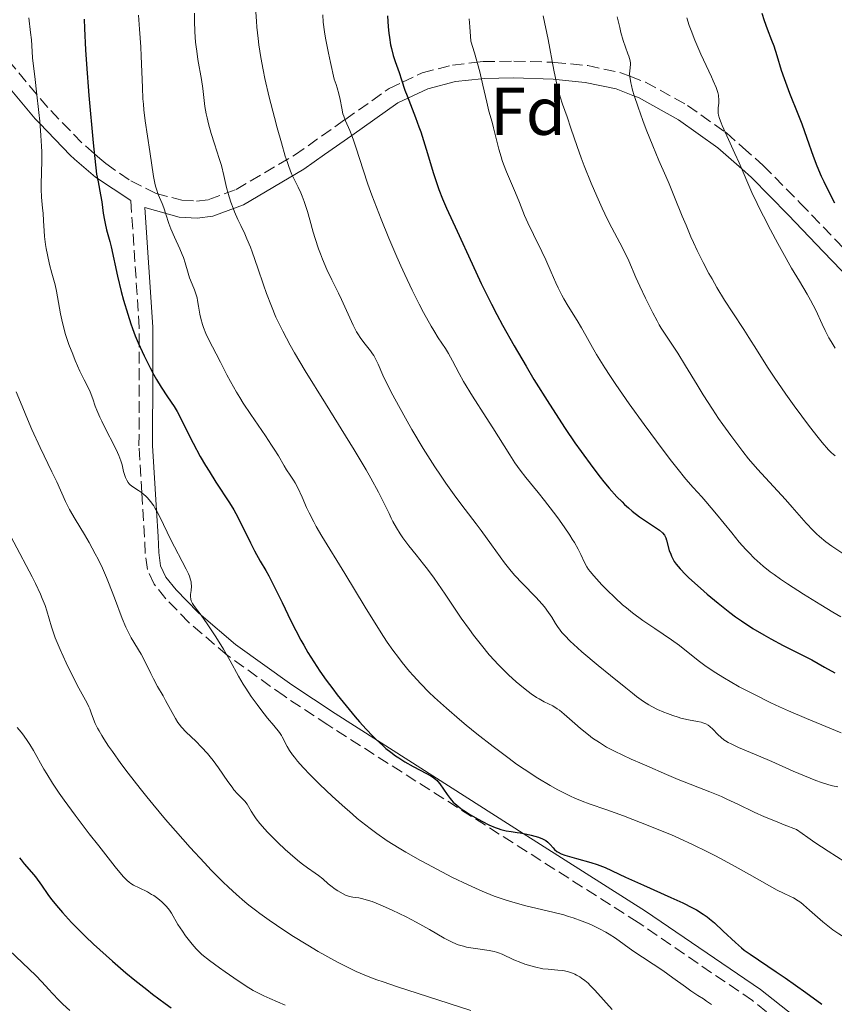
# Model space of a CAD drawing. Units: metres. Extents: x 657977 to 661429, y 4758013 to 4760405.
# Drawn here: x 658664 to 658785, y 4759651 to 4759797 of the extents above; entities that cross this region are included whole.
import ezdxf
from ezdxf.enums import TextEntityAlignment as Align

# ---------------------------------------------------------------- set-up
doc = ezdxf.new("R2010")
doc.units = ezdxf.units.M
doc.header["$MEASUREMENT"] = 0
doc.linetypes.add('DGN Style 3', pattern=[2.435890702152634, 1.739921930109024, -0.6959687720436097])
for name, color, linetype, lineweight in [('Camino', 7, 'DGN Style 3', 0), ('Curva de nivel directora', 30, 'Continuous', 30), ('Curva de nivel intermedia', 30, 'Continuous', 0), ('Etiqueta de zona arbolada', 92, 'Continuous', 0), ('Margen derecho', 7, 'Continuous', 0)]:
    doc.layers.add(name, color=color, linetype=linetype, lineweight=lineweight)
doc.styles.add('Style-Arial', font='arial.ttf')

msp = doc.modelspace()

# ---------------------------------------------------------------- linework, layer by layer
at = {"layer": 'Camino', "color": 7, "linetype": 'DGN Style 3', "lineweight": 0}
for points in [[(658676.239999999, 4759776.640000001, 1072.809999999998), (658675.4200000009, 4759777.36, 1075), (658673.5599999989, 4759778.980000001, 1076), (658668.5199999987, 4759784.220000003, 1071.330000000002), (658666.9099999992, 4759786.130000001, 1070), (658662.8900000004, 4759790.91, 1067.779999999999)], [(658705.0500000004, 4759777.140000002, 1088.429999999993), (658712.5100000014, 4759782.4, 1095), (658719.0699999996, 4759787.029999999, 1099.089999999997), (658721.010000002, 4759787.95, 1100), (658723.9299999988, 4759789.340000001, 1101.399999999994), (658728.4299999982, 4759790.490000002, 1103.410000000003), (658732.0599999981, 4759790.890000002, 1105), (658732.9699999979, 4759790.99, 1105.410000000003), (658737.4999999986, 4759791.07, 1107.429999999993), (658743.2099999995, 4759790.890000002, 1110), (658743.489999999, 4759790.880000001, 1110.14), (658748.440000002, 4759790.4, 1113.309999999998), (658753.3599999994, 4759789.340000001, 1115.309999999998), (658754.6700000014, 4759788.84, 1115), (658757.0100000016, 4759787.95, 1113.990000000005), (658763.2199999989, 4759784.52, 1111.110000000001), (658768.760000002, 4759780.59, 1120), (658768.9699999976, 4759780.440000001, 1119.940000000002), (658771.3999999973, 4759778.300000001, 1115.070000000007)], [(658771.3999999973, 4759778.300000001, 1115.070000000007), (658774.4200000014, 4759775.640000002, 1116.539999999994), (658779.8999999977, 4759770.050000001, 1119.210000000007), (658785.1499999983, 4759764.580000003, 1121.809999999998), (658790.3799999985, 4759759.109999999, 1124.39), (658791.600000001, 4759757.810000001, 1125), (658797.2800000008, 4759751.800000001, 1126.960000000006), (658804.089999999, 4759744.520000001, 1127.5), (658811.2899999986, 4759736.730000001, 1126.470000000001), (658816.1400000012, 4759731.279999999, 1125), (658817.699999999, 4759729.529999999, 1124.419999999998), (658828.6900000017, 4759716.710000001, 1120), (658834.6099999984, 4759709.800000002, 1119.149999999994), (658839.4299999995, 4759704.460000002, 1116.740000000005), (658840.1000000001, 4759703.750000001, 1115), (658842.78, 4759700.920000002, 1102.529999999999), (658867.0499999997, 4759676.080000003, 1098.460000000006), (658871.8900000011, 4759671.260000001, 1110), (658889.9699999992, 4759653.27, 1105.75), (658891.61, 4759651.689999999, 1105), (658904.8900000014, 4759638.859999999, 1100), (658917.8999999978, 4759626.290000001, 1095), (658971.4799999995, 4759574.540000002, 1090), (658983.1700000018, 4759563.25, 1081.669999999998)], [(658676.239999999, 4759776.640000001, 1072.809999999998), (658677.1199999996, 4759775.890000002, 1073.389999999999), (658680.8099999976, 4759773.33, 1075.770000000004), (658684.5499999993, 4759771.480000001, 1078.130000000005), (658688.3599999981, 4759770.470000002, 1080.399999999994), (658690.5399999997, 4759770.34, 1081.669999999998), (658692.359999999, 4759770.570000002, 1082.699999999998), (658696.3899999991, 4759772.070000002, 1084.669999999998), (658705.0500000004, 4759777.140000002, 1088.429999999993)], [(658782.5799999977, 4759644.34, 1070.860000000001), (658772.8199999989, 4759652.010000002, 1070.860000000001), (658755.8999999985, 4759663.570000002, 1070.860000000001), (658709.979999999, 4759692.800000001, 1070.800000000003), (658703.489999998, 4759697.09, 1070.149999999994), (658695.0700000003, 4759703.130000002, 1068.679999999993), (658689.3500000006, 4759708.020000001, 1067.679999999993), (658686.02, 4759711.490000002, 1067.289999999994), (658684.2899999978, 4759713.630000001, 1067.220000000001), (658683.2699999987, 4759715.800000001, 1068.100000000006), (658682.9600000001, 4759718.160000001, 1069.800000000003), (658682.8599999995, 4759720.58, 1069.850000000006), (658682.4499999983, 4759727.16, 1070), (658682.0199999991, 4759734.12, 1071.190000000003), (658682.0599999971, 4759749, 1075), (658682.0700000006, 4759751.630000001, 1075.139999999999), (658680.8099999976, 4759770.42, 1076.14)]]:
    msp.add_polyline3d(points, dxfattribs=at)
at = {"layer": 'Curva de nivel directora', "color": 30, "linetype": 'Continuous', "lineweight": 30, "flags": 128}
for points, elevation in [([(658673.8899999999, 4759797.28), (658673.9700000002, 4759795.890000002), (658674.12, 4759792.760000001), (658674.2599999986, 4759790.600000001), (658674.6099999995, 4759785.960000001), (658675.2599999999, 4759778.960000001), (658675.7200000003, 4759774.330000001), (658675.9699999985, 4759773.180000001), (658676.3300000007, 4759771.27), (658676.5000000005, 4759770.230000002), (658676.7399999996, 4759768.560000001), (658676.9099999995, 4759767.53)], 1075), ([(658718.8199999991, 4759797.760000001), (658718.9199999997, 4759796.140000002), (658719.0099999991, 4759795.180000002), (658719.0899999996, 4759794.58), (658719.2699999984, 4759793.490000002), (658719.3899999991, 4759792.930000001), (658719.6500000006, 4759791.910000001), (658719.9399999991, 4759791.000000002), (658720.5200000001, 4759789.400000001), (658720.889999999, 4759788.300000002), (658721.3899999995, 4759786.779999999), (658721.7000000003, 4759785.940000001), (658722.9599999987, 4759782.730000001), (658723.4599999995, 4759781.350000001), (658723.7199999987, 4759780.59), (658724.5099999999, 4759778.03), (658725.5999999985, 4759774.45), (658726.1399999993, 4759772.82), (658726.4000000008, 4759772.070000002), (658726.9500000007, 4759770.690000001), (658727.5499999998, 4759769.300000003), (658729.0999999987, 4759765.920000001), (658731.3299999994, 4759761.039999999)], 1100), ([(658774.2099999991, 4759798.160000001), (658774.5600000002, 4759797.07), (658775.0199999983, 4759795.86), (658775.6599999998, 4759794.190000001), (658775.9699999982, 4759793.310000001), (658776.4099999985, 4759791.910000001), (658777.0599999991, 4759789.740000002), (658777.4999999994, 4759788.480000001), (658778.3199999996, 4759786.33), (658779.5499999991, 4759783.260000001), (658780.1300000001, 4759781.760000002), (658780.87, 4759779.670000001), (658781.7999999998, 4759776.980000001), (658782.3499999996, 4759775.570000002), (658783.0000000001, 4759774.060000001), (658783.3800000001, 4759773.24), (658784.2599999985, 4759771.430000001), (658784.9499999993, 4759770.070000002)], 1125), ([(658676.9099999995, 4759767.53), (658677.01, 4759767.04), (658677.229999999, 4759766.11), (658677.7099999997, 4759764.390000002), (658677.9199999998, 4759763.600000001), (658678.8399999985, 4759759.240000002), (658679.3999999994, 4759756.970000001), (658679.7500000005, 4759755.67), (658680.3699999995, 4759753.590000001), (658680.839999999, 4759752.180000001), (658681.0800000003, 4759751.470000003), (658681.4800000006, 4759750.42), (658681.8899999994, 4759749.390000002), (658682.1800000002, 4759748.730000002), (658682.7700000001, 4759747.449999999), (658683.6599999998, 4759745.67), (658684.2399999986, 4759744.61), (658684.6099999996, 4759743.950000001), (658685.2899999992, 4759742.810000001), (658686.2399999992, 4759741.36), (658687.2200000006, 4759739.920000001), (658687.6600000008, 4759739.189999999), (658688.3499999992, 4759737.880000004), (658689.3999999998, 4759735.730000002), (658690.0199999989, 4759734.51), (658691.0999999985, 4759732.560000001), (658691.8699999995, 4759731.230000001), (658692.3999999993, 4759730.37), (658693.4199999986, 4759728.760000001), (658695.419999999, 4759725.670000002), (658696.0400000004, 4759724.630000002), (658696.3499999989, 4759724.08), (658697.2799999987, 4759722.27), (658698.5100000004, 4759719.750000001), (658699.1099999994, 4759718.600000001), (658699.980000001, 4759717.050000001), (658700.7900000003, 4759715.670000002), (658701.2300000006, 4759714.890000002), (658701.9399999991, 4759713.520000001), (658703.1999999997, 4759710.920000002), (658704.5000000006, 4759708.199999999), (658705.2200000003, 4759706.78), (658705.9899999992, 4759705.330000001), (658706.4000000005, 4759704.620000001), (658707.0199999996, 4759703.550000003), (658707.4499999988, 4759702.840000002), (658708.3399999985, 4759701.460000004), (658708.7999999989, 4759700.78), (658709.7399999998, 4759699.439999999), (658710.6999999988, 4759698.130000002), (658711.3499999992, 4759697.27), (658712.6700000003, 4759695.61), (658714.0000000001, 4759694.03), (658714.6599999995, 4759693.270000001), (658715.6599999985, 4759692.170000001), (658716.6399999999, 4759691.150000001), (658717.1299999993, 4759690.670000001), (658718.0999999995, 4759689.760000001), (658718.5800000001, 4759689.340000001), (658719.2999999997, 4759688.76), (658719.9999999994, 4759688.240000002), (658720.4599999997, 4759687.920000002), (658721.3499999995, 4759687.350000001), (658722.5899999999, 4759686.640000001), (658724.5599999991, 4759685.640000002), (658725.2299999996, 4759685.279999999), (658725.489999999, 4759685.120000001), (658725.9099999992, 4759684.800000002), (658726.1399999993, 4759684.590000001), (658726.269999999, 4759684.430000001), (658726.5399999995, 4759684.080000003), (658727.6199999991, 4759682.49), (658728.0599999994, 4759681.92), (658728.2899999997, 4759681.650000002), (658728.5399999999, 4759681.390000001), (658729.0599999987, 4759680.91), (658729.6500000008, 4759680.449999999), (658730.089999999, 4759680.150000002), (658731.0799999991, 4759679.52), (658732.2500000005, 4759678.850000001), (658732.8699999994, 4759678.510000002), (658733.8199999994, 4759678.04), (658734.7400000005, 4759677.630000001), (658735.1799999984, 4759677.470000003), (658735.5999999987, 4759677.330000001), (658736.3699999999, 4759677.140000002), (658737.0999999985, 4759677.020000001), (658737.9999999992, 4759676.9), (658738.4500000007, 4759676.84), (658739.4400000009, 4759676.650000002), (658740.0800000002, 4759676.5), (658741.1599999998, 4759676.180000001), (658741.7499999999, 4759675.95), (658742.0599999983, 4759675.789999999), (658742.2300000006, 4759675.680000001), (658742.55, 4759675.430000002), (658742.8799999986, 4759675.09), (658743.3100000002, 4759674.590000001), (658743.5400000003, 4759674.36), (658743.8699999988, 4759674.080000001), (658744.079999999, 4759673.949999999)], 1075), ([(658731.3299999994, 4759761.039999999), (658732.6799999995, 4759758.150000001), (658734.1799999992, 4759755.110000002), (658734.9799999995, 4759753.560000002), (658735.8099999988, 4759752), (658737.5399999988, 4759748.910000001), (658739.3099999991, 4759745.890000001), (658740.4800000002, 4759743.950000001), (658742.7600000001, 4759740.310000002), (658745.1099999994, 4759736.710000001), (658746.5499999988, 4759734.580000001), (658747.4699999997, 4759733.28), (658749.1999999997, 4759730.900000002), (658750.2999999993, 4759729.480000001), (658750.8299999991, 4759728.810000002), (658751.6200000005, 4759727.869999999), (658752.7699999993, 4759726.580000001), (658753.5199999983, 4759725.810000001), (658753.9000000004, 4759725.45), (658754.459999999, 4759724.940000001), (658755.0299999992, 4759724.460000004), (658756.1299999988, 4759723.62), (658757.1500000004, 4759722.910000001), (658758.3199999993, 4759722.140000002), (658758.7899999986, 4759721.830000003), (658759.0799999991, 4759721.619999999), (658759.5099999984, 4759721.240000002), (658759.79, 4759720.900000001), (658759.9199999997, 4759720.680000001), (658759.989999999, 4759720.52), (658760.1099999996, 4759720.170000001), (658760.5199999987, 4759718.630000001), (658760.7199999999, 4759718.060000001), (658760.8399999985, 4759717.770000001), (658761.0899999987, 4759717.27), (658761.2400000007, 4759717.01), (658761.529999999, 4759716.600000001), (658762.1100000001, 4759715.91), (658762.9100000003, 4759715.07), (658763.4199999999, 4759714.580000001), (658765.1099999998, 4759713.029999999), (658766.1099999989, 4759712.16), (658767.7400000006, 4759710.810000002), (658769.4599999995, 4759709.470000001), (658770.329999999, 4759708.830000003), (658771.2000000007, 4759708.220000002), (658772.8999999993, 4759707.100000001), (658774.5099999986, 4759706.12), (658775.5300000003, 4759705.539999999), (658777.3600000008, 4759704.560000001), (658779.0399999993, 4759703.730000001), (658780.8299999997, 4759702.859999999), (658781.6199999988, 4759702.430000001), (658783.4899999996, 4759701.340000002), (658785.0399999986, 4759700.520000001)], 1100), ([(658744.079999999, 4759673.949999999), (658744.4900000002, 4759673.750000001), (658745.0499999991, 4759673.54), (658745.4099999989, 4759673.42), (658746.7900000003, 4759673.04), (658748.889999999, 4759672.460000001), (658749.839999999, 4759672.160000001), (658750.2500000002, 4759672.020000001), (658750.9999999991, 4759671.710000002), (658754.0299999999, 4759670.279999999), (658756.6899999998, 4759669.09), (658760.74, 4759667.279999999), (658762.5300000003, 4759666.45), (658763.9499999997, 4759665.740000002), (658764.5399999998, 4759665.42), (658765.5299999999, 4759664.810000002), (658766.1099999989, 4759664.4), (658766.4699999987, 4759664.119999999), (658767.1900000006, 4759663.510000002), (658768.4899999994, 4759662.300000002), (658770.3099999988, 4759660.59), (658771.1799999983, 4759659.83), (658771.6099999996, 4759659.49), (658772.4700000002, 4759658.859999999), (658776.3199999991, 4759656.28), (658777.6499999991, 4759655.359999999), (658780.709999999, 4759653.189999999), (658783.0999999985, 4759651.45)], 1075), ([(658664.35, 4759673.109999999), (658664.5600000002, 4759672.82), (658665.0299999996, 4759672.240000002), (658666.1000000001, 4759671.02), (658666.6799999991, 4759670.320000002), (658667.5700000009, 4759669.07), (658668.5199999987, 4759667.730000001), (658669.0799999996, 4759666.980000001), (658670.0900000001, 4759665.730000001), (658670.6800000002, 4759665.04), (658672.03, 4759663.58), (658672.6899999996, 4759662.900000001), (658674.129999999, 4759661.470000001), (658675.289999999, 4759660.370000001), (658677.1399999997, 4759658.680000001), (658678.0999999986, 4759657.830000003), (658680.079999999, 4759656.130000001), (658681.4099999989, 4759655.030000002), (658683.1799999992, 4759653.62), (658684.0399999997, 4759652.95), (658685.8999999994, 4759651.560000001), (658686.78, 4759650.930000001)], 1050)]:
    msp.add_lwpolyline(points, dxfattribs=dict(at, elevation=elevation))
at = {"layer": 'Curva de nivel intermedia', "color": 30, "linetype": 'Continuous', "lineweight": 0, "flags": 128}
for points, elevation in [([(658665.7000000001, 4759797.460000001), (658665.9800000016, 4759795.3), (658666.1000000001, 4759794.220000001), (658666.2300000021, 4759792.480000001), (658666.260000001, 4759791.529999999), (658666.65, 4759788.369999998), (658666.8700000013, 4759786.529999999), (658667.1999999998, 4759783.46), (658667.3300000017, 4759782.179999999), (658667.5000000016, 4759780.08), (658667.5900000011, 4759778.48), (658667.6200000001, 4759777.630000001), (658667.6300000013, 4759776.289999999), (658667.5900000011, 4759774.57), (658667.5199999996, 4759772.869999999), (658667.5199999996, 4759772.109999999), (658667.6, 4759770.920000001), (658667.7600000009, 4759769.309999999), (658667.8400000014, 4759768.539999999), (658667.9100000006, 4759767.430000001), (658667.9900000012, 4759765.939999999), (658668.0600000004, 4759765.130000002), (658668.2000000012, 4759763.940000001), (658668.2900000006, 4759763.320000002), (658668.4600000004, 4759762.369999999), (658668.76, 4759760.980000001), (658669.1199999999, 4759759.689999999), (658669.6000000006, 4759757.960000001), (658669.8200000017, 4759757), (658670.1200000013, 4759755.34), (658670.4100000019, 4759753.67), (658670.5900000005, 4759752.769999999), (658670.9400000017, 4759751.359999998), (658671.1600000006, 4759750.619999998), (658671.6600000013, 4759749.13), (658672.2100000011, 4759747.679999999), (658672.5900000011, 4759746.77), (658673.2900000009, 4759745.189999999), (658673.9200000011, 4759743.910000001), (658674.5600000003, 4759742.679999999), (658674.8200000018, 4759742.100000001), (658675.1799999995, 4759741.09), (658675.5599999995, 4759739.999999999), (658675.8000000009, 4759739.38), (658676.2400000012, 4759738.339999998), (658676.5099999994, 4759737.769999999)], 1070), ([(658681.9700000001, 4759797.850000001), (658682.0999999996, 4759795.789999999), (658682.2800000006, 4759793.179999999), (658682.360000001, 4759791.810000001), (658682.5199999998, 4759787.15), (658682.6100000015, 4759785.500000001), (658682.6800000007, 4759784.67), (658682.7600000012, 4759783.849999999), (658682.9600000001, 4759782.220000001)], 1080), ([(658690.2200000001, 4759798.17), (658690.2500000013, 4759797.019999999), (658690.3099999994, 4759795.38), (658690.4099999999, 4759793.869999999), (658690.4800000016, 4759793.17), (658690.5599999997, 4759792.52), (658690.7300000018, 4759791.319999998), (658691.2600000016, 4759788.349999999), (658691.4600000007, 4759786.989999999), (658691.6700000007, 4759785.230000001), (658691.7900000013, 4759784.37), (658691.9800000013, 4759783.240000002), (658692.0999999997, 4759782.66), (658692.3099999998, 4759781.779999999), (658692.700000001, 4759780.359999999), (658693.2000000017, 4759778.810000001), (658693.9000000014, 4759776.649999999), (658694.2200000009, 4759775.61), (658694.5899999997, 4759774.15), (658695.000000001, 4759772.34), (658695.2200000001, 4759771.48), (658695.6300000013, 4759770.179999999), (658695.940000002, 4759769.32), (658696.17, 4759768.75), (658696.6700000007, 4759767.609999998), (658697.0799999997, 4759766.740000002), (658697.680000001, 4759765.489999999), (658698.0000000007, 4759764.77), (658698.5100000004, 4759763.550000001), (658698.7800000008, 4759762.850000001), (658699.6300000001, 4759760.399999999), (658700.4600000017, 4759757.930000001), (658700.9100000008, 4759756.66), (658701.6200000016, 4759754.779999998), (658702.3000000011, 4759753.17), (658702.6699999999, 4759752.359999999), (658703.2900000013, 4759751.109999998), (658704.3999999999, 4759749.039999999), (658705.0599999994, 4759747.890000001), (658706.6300000007, 4759745.24), (658709.6200000013, 4759740.390000001), (658713.8500000003, 4759733.539999999), (658715.6299999995, 4759730.58), (658716.3499999993, 4759729.330000001), (658717.4700000014, 4759727.279999998), (658718.2699999993, 4759725.699999998), (658719.0300000014, 4759724.100000001), (658719.3600000001, 4759723.419999998), (658719.6100000005, 4759722.929999999), (658720.1400000001, 4759721.99), (658720.7000000012, 4759721.09), (658721.0900000001, 4759720.499999999), (658721.9500000007, 4759719.33), (658723.0300000003, 4759717.980000001), (658724.120000001, 4759716.619999999), (658724.7200000001, 4759715.84), (658725.7000000012, 4759714.519999998), (658727.3300000007, 4759712.140000001), (658729.7100000011, 4759708.619999999), (658730.9200000004, 4759706.909999999), (658731.5199999994, 4759706.099999998), (658732.7000000018, 4759704.59), (658733.8600000018, 4759703.199999999), (658734.6399999999, 4759702.34), (658735.1500000015, 4759701.8), (658736.1700000009, 4759700.759999998), (658736.7400000008, 4759700.210000001), (658737.8700000017, 4759699.180000001), (658738.9500000014, 4759698.279999999), (658739.6300000009, 4759697.75), (658740.0600000002, 4759697.430000001), (658740.8600000002, 4759696.889999999), (658741.2600000004, 4759696.65), (658742.0000000002, 4759696.25), (658743.2899999999, 4759695.609999998), (658743.9300000013, 4759695.210000001), (658744.2700000012, 4759694.970000002), (658744.9700000007, 4759694.390000001), (658746.5199999998, 4759693.009999999), (658747.3600000001, 4759692.279999998), (658748.5400000003, 4759691.319999999), (658749.1700000007, 4759690.859999998), (658750.1699999998, 4759690.189999998)], 1085), ([(658699.3200000017, 4759798.310000001), (658699.4000000021, 4759796.980000001), (658699.4600000002, 4759796.109999998), (658699.6400000014, 4759794.399999999), (658699.7500000009, 4759793.46), (658700.0400000013, 4759791.619999998), (658700.380000001, 4759789.759999999), (658700.6500000015, 4759788.480000001), (658701.2999999998, 4759785.730000001), (658702.0700000009, 4759782.710000001), (658702.4800000022, 4759781.17), (658703.1000000013, 4759778.960000001), (658703.6800000003, 4759777.019999998), (658703.9500000007, 4759776.189999999), (658704.190000002, 4759775.480000001), (658704.6100000001, 4759774.369999999), (658704.9800000011, 4759773.569999999), (658705.5900000012, 4759772.4), (658705.9800000002, 4759771.569999998), (658706.1800000013, 4759771.090000001), (658706.480000001, 4759770.279999999), (658706.9600000015, 4759768.789999999), (658707.29, 4759767.59), (658707.7999999997, 4759765.769999999), (658708.0900000003, 4759764.800000001), (658708.5900000009, 4759763.279999998), (658708.8700000005, 4759762.519999999), (658709.180000001, 4759761.74), (658709.8499999995, 4759760.199999998), (658710.5700000012, 4759758.67), (658711.5300000003, 4759756.699999998), (658711.9900000007, 4759755.76), (658713.7100000017, 4759752), (658714.2300000003, 4759751.000000001), (658714.4900000019, 4759750.560000001), (658714.750000001, 4759750.149999999), (658715.2800000008, 4759749.439999999), (658716.2900000013, 4759748.180000001), (658716.6100000008, 4759747.730000001), (658716.7600000005, 4759747.489999999), (658716.9700000007, 4759747.109999999), (658717.400000002, 4759746.199999999), (658718.1300000007, 4759744.579999999), (658718.6200000002, 4759743.54), (658719.5900000003, 4759741.619999999), (658720.4199999995, 4759740.079999999), (658721.7100000015, 4759737.769999999), (658722.42, 4759736.55), (658724.1000000008, 4759733.74), (658725.8100000008, 4759731.029999999), (658726.64, 4759729.769999999), (658727.4300000013, 4759728.600000001), (658728.9199999999, 4759726.51), (658730.29, 4759724.689999999), (658731.9199999995, 4759722.569999999), (658732.6600000015, 4759721.59), (658734.1900000004, 4759719.46), (658735.4700000013, 4759717.67), (658736.1200000016, 4759716.809999999), (658737.1200000008, 4759715.56), (658737.6500000005, 4759714.949999999), (658738.7300000001, 4759713.779999998), (658740.8100000012, 4759711.65), (658741.6700000016, 4759710.720000001), (658742.0300000014, 4759710.279999998), (658742.6200000015, 4759709.470000001), (658743.110000001, 4759708.74), (658743.6699999999, 4759707.83), (658743.9500000015, 4759707.390000001), (658744.3700000017, 4759706.810000001), (658744.6199999999, 4759706.51), (658745.04, 4759706.029999998), (658745.8400000002, 4759705.210000001), (658746.9100000008, 4759704.220000001), (658747.5700000003, 4759703.640000001), (658749.990000001, 4759701.59), (658751.7900000003, 4759700.119999999), (658754.0700000002, 4759698.289999999), (658755.0500000014, 4759697.52), (658755.6799999995, 4759697.039999999), (658756.700000001, 4759696.300000002), (658757.480000001, 4759695.779999998), (658757.9300000003, 4759695.519999999), (658758.7800000019, 4759695.09), (658759.7300000018, 4759694.679999999), (658760.2400000015, 4759694.48), (658761.0400000017, 4759694.199999998), (658761.8399999996, 4759693.939999999), (658762.2300000008, 4759693.829999999), (658763.3600000017, 4759693.579999999)], 1090), ([(658709.2300000002, 4759797.899999999), (658709.2900000005, 4759796.819999999), (658709.4699999995, 4759795.38), (658709.6100000002, 4759794.48), (658710.0500000005, 4759792.230000001), (658710.3500000001, 4759790.840000001), (658710.9300000012, 4759788.399999999), (658711.2100000007, 4759787.589999998), (658711.3600000005, 4759787.099999999), (658711.6100000007, 4759786.199999998), (658711.7900000017, 4759785.4), (658712.0399999998, 4759784.079999999), (658712.2099999997, 4759783.27), (658712.3200000015, 4759782.91), (658712.5800000008, 4759782.220000001), (658713.2200000001, 4759780.789999999), (658713.5799999998, 4759779.91), (658713.7600000009, 4759779.390000001), (658714.150000002, 4759778.189999999), (658715.1800000003, 4759774.949999998), (658715.9100000011, 4759772.839999998), (658716.4900000001, 4759771.229999999), (658717.8700000015, 4759767.659999999), (658719.0100000014, 4759764.850000001), (658720.1900000017, 4759762.08), (658720.7700000005, 4759760.750000001), (658721.3499999995, 4759759.480000001), (658722.4600000002, 4759757.149999999), (658723.4999999995, 4759755.08), (658724.1400000011, 4759753.859999999), (658725.29, 4759751.820000002), (658725.6600000011, 4759751.189999999), (658726.3300000017, 4759750.130000001), (658727.4, 4759748.52), (658727.8300000014, 4759747.810000001), (658728.4300000004, 4759746.680000001), (658729.3899999993, 4759744.81), (658730.0599999998, 4759743.630000001), (658731.3700000019, 4759741.49), (658733.4100000004, 4759738.32), (658734.4000000006, 4759736.779999998), (658736.9000000019, 4759732.769999999), (658737.6700000007, 4759731.609999998), (658738.0599999997, 4759731.05), (658738.4599999997, 4759730.5), (658739.3, 4759729.42), (658741.0999999995, 4759727.23), (658742.0600000005, 4759726.039999999), (658743.3800000015, 4759724.319999999), (658744.0300000019, 4759723.439999999), (658744.9700000007, 4759722.130000001), (658745.8, 4759720.890000001)], 1095), ([(658730.8900000014, 4759797.340000001), (658731.0099999999, 4759796.130000001), (658731.1600000019, 4759794.029999998), (658731.6800000004, 4759792.28), (658732.4500000015, 4759789.49), (658732.940000001, 4759787.49), (658733.4900000008, 4759784.970000001), (658733.8200000017, 4759783.640000001), (658734.2900000011, 4759782.029999999), (658734.5200000014, 4759781.17), (658735.3000000013, 4759778.050000001), (658735.620000001, 4759776.92), (658735.7999999998, 4759776.350000001), (658736.0000000009, 4759775.789999999), (658736.4300000002, 4759774.680000001), (658737.76, 4759771.56), (658738.3300000001, 4759770.140000001), (658739.1000000011, 4759768.199999998), (658739.5599999994, 4759767.149999999), (658740.410000001, 4759765.399999999), (658741.6600000004, 4759762.890000001), (658742.2500000005, 4759761.630000001), (658743.0500000007, 4759759.81), (658743.7100000001, 4759758.27), (658744.0499999998, 4759757.51), (658744.5999999997, 4759756.41), (658744.8900000004, 4759755.869999999), (658745.5300000019, 4759754.81), (658746.8700000006, 4759752.680000001), (658747.5200000011, 4759751.600000001), (658748.1500000014, 4759750.470000001), (658749.1300000005, 4759748.699999998), (658749.7600000007, 4759747.619999999), (658750.9700000001, 4759745.67), (658751.7200000011, 4759744.51), (658752.5900000005, 4759743.210000001), (658754.6, 4759740.320000002), (658756.7800000014, 4759737.279999999), (658759.6, 4759733.470000001), (658760.8400000005, 4759731.859999998), (658761.6400000007, 4759730.84), (658762.9800000018, 4759729.21), (658764.0700000003, 4759727.970000001), (658765.320000002, 4759726.579999999), (658765.9400000012, 4759725.869999998), (658767.5000000015, 4759724), (658769.75, 4759721.220000002), (658770.8600000008, 4759719.88), (658771.8300000009, 4759718.779999998), (658772.3200000004, 4759718.26), (658773.1000000006, 4759717.48), (658773.9600000011, 4759716.710000001), (658774.4200000014, 4759716.310000001), (658775.4500000019, 4759715.49), (658776.0199999998, 4759715.07), (658776.9600000007, 4759714.390000001), (658778.0100000012, 4759713.680000001), (658780.3600000005, 4759712.150000001), (658782.9500000009, 4759710.56), (658784.7400000013, 4759709.509999999), (658785.9300000004, 4759708.82)], 1105), ([(658741.8700000006, 4759797.79), (658742.5700000002, 4759794.27), (658743.4300000007, 4759789.75), (658743.8200000018, 4759787.869999997), (658744.0099999997, 4759787.079999999), (658744.3600000006, 4759785.769999999), (658744.7000000003, 4759784.699999998), (658745.3799999999, 4759782.800000001), (658745.9400000009, 4759781.150000001), (658746.8700000006, 4759778.410000001), (658747.4699999997, 4759776.759999999), (658747.9300000002, 4759775.55), (658748.9600000007, 4759772.99), (658749.7800000008, 4759771.079999999), (658750.5800000011, 4759769.28), (658750.9600000011, 4759768.470000001), (658751.3299999998, 4759767.720000001), (658752.0000000005, 4759766.400000001)], 1110), ([(658752.8200000008, 4759797.640000001), (658753.1800000005, 4759796.029999998), (658753.3500000006, 4759795.319999999), (658753.7000000014, 4759794.109999998), (658754.0099999999, 4759793.140000001), (658754.3700000021, 4759792.159999999), (658754.5100000005, 4759791.779999999), (658754.7000000004, 4759791.109999998), (658754.7600000009, 4759790.769999999), (658754.7600000009, 4759790.560000001), (658754.7300000017, 4759790.13), (658754.6600000003, 4759789.59), (658754.6500000014, 4759789.229999999), (658754.6800000004, 4759788.76), (658754.7200000007, 4759788.489999999), (658754.8300000001, 4759787.83), (658754.9199999997, 4759787.439999999), (658755.0900000016, 4759786.770000001), (658755.3200000018, 4759785.999999999), (658755.9000000008, 4759784.230000001), (658756.6000000003, 4759782.269999999), (658757.0899999999, 4759780.960000001), (658758.0599999999, 4759778.520000001), (658758.9699999997, 4759776.369999997), (658760.0000000001, 4759774.05), (658760.5099999999, 4759772.890000001), (658761.3099999999, 4759770.930000001), (658762.4299999997, 4759768.130000001), (658762.9900000008, 4759766.759999999), (658763.7199999995, 4759765.050000001), (658764.0800000015, 4759764.239999999), (658764.6400000004, 4759763.050000001), (658765.520000001, 4759761.27), (658766.3900000005, 4759759.65), (658766.8399999997, 4759758.819999999), (658767.5700000006, 4759757.560000001), (658768.7100000007, 4759755.67), (658769.9100000008, 4759753.789999999), (658771.5300000014, 4759751.340000001), (658772.3099999992, 4759750.140000001), (658773.4200000003, 4759748.359999998), (658775.0499999997, 4759745.779999999), (658776.0199999998, 4759744.3), (658777.7600000009, 4759741.779999998), (658778.9900000002, 4759740.050000001), (658781.27, 4759736.98), (658782.5300000008, 4759735.359999998), (658783.1600000011, 4759734.59), (658784.0799999997, 4759733.550000001), (658784.5400000003, 4759733.09), (658784.7500000002, 4759732.890000002), (658785.0800000011, 4759732.63)], 1115), ([(658763.0900000014, 4759797.460000001), (658763.4600000002, 4759796.350000001), (658763.7300000007, 4759795.609999998), (658764.3000000007, 4759794.16), (658765.1800000012, 4759792.11), (658766.7400000015, 4759788.750000001), (658767.0200000008, 4759788.130000002), (658767.4299999998, 4759787.140000002), (658767.6800000002, 4759786.42), (658767.7800000008, 4759786.039999999), (658767.820000001, 4759785.829999999)], 1120), ([(658767.820000001, 4759785.829999999), (658767.8600000013, 4759785.449999999), (658767.8400000011, 4759784.859999999), (658767.7699999996, 4759784.130000001), (658767.7400000006, 4759783.789999999), (658767.7600000007, 4759783.34), (658767.8000000009, 4759783.069999998), (658767.9400000017, 4759782.590000001), (658768.1800000009, 4759781.940000001), (658768.3399999996, 4759781.539999997), (658769.0300000003, 4759779.989999998), (658770.2199999995, 4759777.38), (658770.8499999996, 4759775.99), (658772.7499999995, 4759771.640000001), (658773.5300000019, 4759769.970000001), (658773.9600000011, 4759769.07), (658774.4400000017, 4759768.109999998), (658775.49, 4759766.100000001), (658776.5800000007, 4759764.060000001), (658777.3099999994, 4759762.74), (658778.6200000015, 4759760.42), (658779.7800000014, 4759758.48), (658780.9400000017, 4759756.57), (658781.4400000023, 4759755.67), (658782.190000001, 4759754.179999999), (658783.140000001, 4759752.140000001), (658783.5700000002, 4759751.210000001), (658784.130000001, 4759750.109999998), (658784.4599999997, 4759749.55), (658785.060000001, 4759748.59)], 1120), ([(658682.9600000001, 4759782.220000001), (658683.6500000008, 4759777.680000001), (658684.1700000016, 4759774.000000001), (658684.3600000015, 4759772.999999999), (658684.4700000011, 4759772.539999999), (658684.5899999996, 4759772.109999999), (658684.86, 4759771.33), (658685.4400000012, 4759769.98), (658685.7000000004, 4759769.350000001), (658686.02, 4759768.390000001), (658686.4500000015, 4759767.009999999), (658686.7199999997, 4759766.26), (658687.2699999996, 4759765.02), (658688.0700000019, 4759763.29), (658688.4299999997, 4759762.429999999), (658688.5900000005, 4759762.009999999), (658688.85, 4759761.2), (658689.3000000013, 4759759.689999999), (658689.5200000004, 4759759.01), (658689.9000000004, 4759758.050000001), (658690.2400000001, 4759757.21), (658690.4000000011, 4759756.759999999), (658690.6100000012, 4759756.039999999), (658690.7000000007, 4759755.649999999), (658690.8500000003, 4759754.81), (658691.0400000003, 4759753.609999999), (658691.160000001, 4759752.99), (658691.4000000001, 4759752.08), (658691.5499999999, 4759751.630000001), (658691.920000001, 4759750.739999999), (658692.3600000013, 4759749.829999999), (658693.4600000011, 4759747.739999999), (658694.0900000012, 4759746.499999999), (658695.03, 4759744.65), (658695.5599999998, 4759743.649999999), (658696.4500000017, 4759742.08), (658696.9400000012, 4759741.26), (658697.4599999997, 4759740.429999998), (658698.5599999995, 4759738.75), (658700.740000001, 4759735.58), (658701.6600000019, 4759734.239999999), (658702.0399999997, 4759733.649999999), (658702.650000002, 4759732.640000001), (658703.5100000004, 4759731.140000001), (658703.8600000013, 4759730.56), (658704.3900000011, 4759729.78), (658704.8899999994, 4759729.050000001), (658705.150000001, 4759728.630000001), (658705.5399999999, 4759727.9), (658706.1800000013, 4759726.51), (658706.8400000008, 4759725.01), (658707.2200000008, 4759724.189999999), (658707.8800000001, 4759722.88), (658708.2500000012, 4759722.199999998), (658709.0900000016, 4759720.759999999), (658712.4800000002, 4759715.24), (658715.4800000021, 4759710.249999999), (658717.1200000005, 4759707.609999999), (658718.2300000013, 4759705.899999999), (658718.7800000012, 4759705.07), (658719.6100000005, 4759703.880000001), (658720.4300000007, 4759702.77), (658720.9699999995, 4759702.07), (658722.0600000002, 4759700.74), (658722.61, 4759700.099999999), (658723.75, 4759698.880000001), (658724.9300000002, 4759697.679999998), (658725.7500000005, 4759696.889999999), (658727.5200000008, 4759695.289999999), (658729.4500000018, 4759693.609999998), (658730.4700000011, 4759692.759999999), (658732.0400000003, 4759691.470000001), (658734.4299999997, 4759689.59), (658736.79, 4759687.83), (658737.920000001, 4759687.019999999), (658739.0099999995, 4759686.27), (658741.0599999991, 4759684.939999999), (658742.900000001, 4759683.829999999), (658744.0099999997, 4759683.220000001), (658744.6900000013, 4759682.850000001), (658745.9100000019, 4759682.24), (658746.5100000007, 4759681.970000001), (658747.5999999993, 4759681.509999999), (658748.650000002, 4759681.119999997), (658751.2500000016, 4759680.219999999), (658753.7200000016, 4759679.329999999), (658755.140000001, 4759678.810000001), (658757.4000000006, 4759677.930000001), (658759.7100000017, 4759677.000000001), (658760.8499999995, 4759676.52), (658761.9500000014, 4759676.029999998), (658764.0700000003, 4759675.060000001), (658766.0799999998, 4759674.079999999), (658767.3600000006, 4759673.429999999), (658769.8000000013, 4759672.11), (658772.3800000009, 4759670.659999999), (658775.3300000012, 4759668.980000001), (658776.5000000002, 4759668.349999998), (658777.4400000012, 4759667.899999999), (658778.4500000017, 4759667.430000001), (658778.9000000008, 4759667.199999999)], 1080), ([(658752.0000000005, 4759766.400000001), (658753.1900000017, 4759764.189999999), (658753.7300000006, 4759763.140000001), (658754.5199999994, 4759761.48), (658755.5800000011, 4759759.05), (658756.16, 4759757.76), (658756.9900000015, 4759755.970000001), (658757.4200000007, 4759755.08), (658758.0700000012, 4759753.789999999), (658758.7100000004, 4759752.599999999), (658759.0200000011, 4759752.050000001), (658759.3300000017, 4759751.550000001), (658759.9100000008, 4759750.63), (658761.110000001, 4759748.849999998), (658761.7800000015, 4759747.829999999), (658762.9200000014, 4759745.980000001), (658764.6300000015, 4759743.130000001), (658765.5299999999, 4759741.66), (658766.9000000001, 4759739.539999999), (658767.8099999998, 4759738.180000001), (658768.42, 4759737.300000001), (658769.6200000005, 4759735.63), (658770.8000000005, 4759734.050000002), (658771.3800000016, 4759733.3), (658772.2500000012, 4759732.220000001), (658773.560000001, 4759730.679999999), (658777.7000000007, 4759726.190000001), (658778.7100000008, 4759725.029999998), (658780.100000001, 4759723.439999999), (658780.7900000019, 4759722.67), (658781.7999999998, 4759721.59), (658782.3000000005, 4759721.109999999), (658782.7699999999, 4759720.679999998), (658783.6900000008, 4759719.920000001), (658784.5600000003, 4759719.289999999), (658786.2200000011, 4759718.199999999)], 1110), ([(658663.8200000003, 4759742.119999998), (658664.4600000017, 4759740.58), (658665.5000000012, 4759738.07), (658666.1700000018, 4759736.529999998), (658667.4099999999, 4759733.869999998), (658669.130000001, 4759730.289999999), (658669.8399999996, 4759728.79)], 1065), ([(658676.5099999994, 4759737.769999999), (658677.1100000007, 4759736.56), (658678.3500000011, 4759734.160000001), (658678.8600000008, 4759733.119999999), (658679.0500000007, 4759732.67), (658679.3400000014, 4759731.92), (658679.5200000001, 4759731.310000001), (658679.7400000015, 4759730.33), (658679.9100000013, 4759729.730000001), (658680.0099999997, 4759729.449999999), (658680.2000000019, 4759729.039999999), (658680.4400000012, 4759728.67), (658680.5799999996, 4759728.499999999), (658680.7400000006, 4759728.350000001), (658681.1100000016, 4759728.060000001), (658681.9499999998, 4759727.520000001), (658682.3900000001, 4759727.209999999), (658682.7900000003, 4759726.890000001), (658682.9900000015, 4759726.720000001), (658683.290000001, 4759726.42), (658683.7400000002, 4759725.890000001), (658684.2000000007, 4759725.24), (658684.4300000009, 4759724.859999998), (658684.67, 4759724.449999999), (658685.1500000006, 4759723.529999998), (658686.7100000008, 4759720.32), (658689.0300000008, 4759715.850000001), (658689.3500000006, 4759715.15), (658689.4800000001, 4759714.849999999), (658689.6600000013, 4759714.300000001), (658689.7300000006, 4759713.970000001), (658689.7599999995, 4759713.77), (658689.7800000019, 4759713.359999998), (658689.7300000006, 4759712.689999999), (658689.6600000013, 4759712.100000001), (658689.65, 4759711.810000001), (658689.7000000014, 4759711.4), (658689.7500000006, 4759711.199999999), (658689.9500000018, 4759710.800000001), (658690.2500000013, 4759710.350000001), (658691.2200000014, 4759709.06), (658692.130000001, 4759707.779999999), (658692.6299999995, 4759707.039999999), (658693.4100000019, 4759705.859999999), (658694.5400000006, 4759704.039999999), (658695.5100000007, 4759702.300000001), (658696.7600000001, 4759700.019999999), (658697.4500000008, 4759698.850000001), (658697.8300000008, 4759698.25), (658698.6399999999, 4759697.03), (658699.4900000015, 4759695.84), (658700.0400000013, 4759695.099999999), (658701.0600000008, 4759693.789999999), (658701.9600000014, 4759692.699999998), (658702.8200000019, 4759691.679999999), (658703.1100000005, 4759691.259999999), (658703.230000001, 4759691.050000001), (658703.4500000001, 4759690.619999999), (658703.7500000017, 4759689.980000001), (658703.9400000018, 4759689.619999998), (658704.3100000005, 4759688.999999999), (658704.7599999999, 4759688.369999998), (658705.0300000003, 4759688.02), (658705.4900000007, 4759687.449999998), (658706.3300000011, 4759686.489999999), (658707.3500000006, 4759685.420000001), (658707.9299999994, 4759684.84), (658708.7699999998, 4759684.01), (658710.6300000016, 4759682.249999999), (658712.1100000013, 4759680.91), (658713.6100000012, 4759679.609999999), (658714.3399999999, 4759678.980000001), (658715.6200000006, 4759677.949999998), (658716.2500000009, 4759677.460000001), (658717.2200000009, 4759676.739999999), (658718.7800000012, 4759675.670000001), (658720.5200000001, 4759674.56), (658721.5000000015, 4759673.980000001), (658723.6700000018, 4759672.74), (658724.7100000011, 4759672.180000001), (658726.8400000012, 4759671.050000001), (658728.4400000017, 4759670.239999999), (658730.7400000016, 4759669.119999999), (658731.8200000012, 4759668.63), (658732.8100000013, 4759668.199999998), (658734.6100000007, 4759667.480000001), (658736.2000000001, 4759666.92), (658737.1900000002, 4759666.619999998), (658739.1000000011, 4759666.100000001), (658743.4700000009, 4759665.060000001), (658744.9000000014, 4759664.680000001), (658745.600000001, 4759664.470000001), (658746.2900000017, 4759664.249999999), (658747.6200000016, 4759663.769999999), (658748.8800000001, 4759663.25), (658749.6700000013, 4759662.890000001), (658750.1699999998, 4759662.640000001), (658751.1199999999, 4759662.13), (658751.6100000015, 4759661.83), (658752.5300000003, 4759661.24), (658755.1200000007, 4759659.390000001)], 1070), ([(658669.8399999996, 4759728.79), (658671.1500000017, 4759725.899999999), (658671.7500000007, 4759724.720000001), (658672.5800000001, 4759723.28), (658673.9400000012, 4759721), (658674.640000001, 4759719.789999999), (658675.5500000005, 4759718.15), (658675.9800000018, 4759717.320000002), (658676.61, 4759716.009999999), (658677.2300000014, 4759714.63), (658677.5300000008, 4759713.899999999), (658678.4100000015, 4759711.599999999), (658679.5300000013, 4759708.57), (658680.0800000012, 4759707.260000001), (658680.3499999995, 4759706.689999999), (658680.8800000015, 4759705.680000001), (658682.3400000011, 4759703.279999999), (658682.9800000002, 4759702.07), (658683.7699999993, 4759700.419999998), (658684.1600000004, 4759699.619999998), (658684.7800000019, 4759698.499999999), (658685.5900000009, 4759697.109999998), (658685.9700000009, 4759696.439999999), (658687.4100000004, 4759693.76), (658687.7700000004, 4759693.179999999), (658687.9600000002, 4759692.92), (658688.3100000012, 4759692.499999999), (658689.0300000008, 4759691.76), (658690.4500000002, 4759690.38), (658691.2900000006, 4759689.52), (658692.1500000012, 4759688.579999999), (658692.5700000013, 4759688.069999999), (658692.9800000006, 4759687.550000001), (658693.7699999994, 4759686.48), (658695.1799999998, 4759684.430000001), (658695.79, 4759683.579999999), (658696.0800000007, 4759683.220000001), (658696.6000000014, 4759682.62), (658697.4199999995, 4759681.789999999), (658697.7200000013, 4759681.48), (658697.850000001, 4759681.34), (658698.0499999998, 4759681.06), (658698.6500000011, 4759680.020000001), (658699.0800000003, 4759679.34), (658699.3700000008, 4759678.920000001), (658699.9200000007, 4759678.220000001), (658700.6300000015, 4759677.390000001), (658701.0499999995, 4759676.940000001), (658701.5200000011, 4759676.449999998), (658702.5700000017, 4759675.42), (658703.6800000003, 4759674.37), (658705.1300000009, 4759673.09), (658705.7800000013, 4759672.55), (658706.2199999995, 4759672.199999999), (658706.9700000006, 4759671.640000001), (658708.1100000005, 4759670.859999998), (658708.5700000008, 4759670.529999999), (658709.2100000001, 4759670.020000001), (658710.0300000004, 4759669.31), (658710.4400000017, 4759668.970000001), (658711.0600000008, 4759668.5), (658711.4699999999, 4759668.23), (658712.2300000021, 4759667.789999999), (658712.6700000003, 4759667.57), (658712.8800000002, 4759667.49), (658713.1900000009, 4759667.390000001), (658713.6800000004, 4759667.3), (658714.540000001, 4759667.199999999), (658715.1700000013, 4759667.080000001), (658716.0099999995, 4759666.83), (658716.5400000014, 4759666.649999999), (658717.1300000015, 4759666.42), (658718.4900000006, 4759665.850000001), (658719.4800000007, 4759665.4), (658721.5500000005, 4759664.4), (658723.0400000014, 4759663.619999998), (658725.0100000006, 4759662.519999999), (658727.1699999997, 4759661.260000001), (658728.0800000017, 4759660.779999999), (658728.4999999999, 4759660.579999999), (658729.290000001, 4759660.270000001), (658730.0399999998, 4759660.039999999), (658730.5200000004, 4759659.92), (658731.5100000005, 4759659.74), (658733.8700000008, 4759659.409999999), (658734.5900000005, 4759659.269999999), (658734.9200000013, 4759659.189999999), (658735.2200000009, 4759659.09), (658735.7700000008, 4759658.88), (658737.5000000007, 4759658.050000001), (658738.5500000013, 4759657.619999999), (658739.1300000002, 4759657.409999999), (658740.0399999999, 4759657.13), (658740.9400000006, 4759656.890000001), (658741.380000001, 4759656.800000001), (658741.8000000013, 4759656.720000001), (658742.5999999992, 4759656.630000001), (658744.0300000019, 4759656.52), (658744.6800000002, 4759656.449999998), (658744.990000001, 4759656.390000001), (658745.600000001, 4759656.24)], 1065), ([(658662.1600000019, 4759722.399999999), (658664.4100000004, 4759718.159999999), (658665.3400000002, 4759716.4), (658666.2099999997, 4759714.719999999), (658666.6800000013, 4759713.760000001), (658667.4300000002, 4759712.180000001), (658667.7100000017, 4759711.539999999), (658668.1200000008, 4759710.499999999)], 1060), ([(658745.8, 4759720.890000001), (658746.1599999999, 4759720.32), (658746.4800000017, 4759719.789999999), (658747.0100000014, 4759718.84), (658747.4100000015, 4759718.039999999), (658747.9800000016, 4759716.829999999), (658748.3200000012, 4759716.189999999), (658748.5800000007, 4759715.81), (658748.7900000009, 4759715.539999999), (658749.3300000017, 4759714.9), (658750.5499999998, 4759713.559999999), (658751.2900000019, 4759712.779999999), (658752.480000001, 4759711.599999999), (658753.5800000007, 4759710.600000001), (658754.1600000019, 4759710.119999999), (658755.0700000015, 4759709.399999999), (658756.6000000003, 4759708.279999999), (658758.3799999997, 4759707.07), (658760.8600000007, 4759705.380000001), (658762.0099999995, 4759704.550000002), (658763.5600000008, 4759703.329999999), (658764.9700000011, 4759702.210000001), (658765.7700000014, 4759701.619999999), (658767.1700000007, 4759700.67), (658768.6700000004, 4759699.730000001), (658769.5100000009, 4759699.24), (658770.8800000009, 4759698.470000001), (658773.1200000006, 4759697.289999999), (658775.5599999992, 4759696.09), (658776.8400000001, 4759695.499999999), (658778.160000001, 4759694.909999999), (658780.8200000008, 4759693.769999999), (658785.9600000017, 4759691.649999999)], 1095), ([(658668.1200000008, 4759710.499999999), (658668.3900000012, 4759709.71), (658668.7100000009, 4759708.51), (658669.0500000005, 4759707.350000001), (658669.2600000007, 4759706.720000001), (658669.6400000006, 4759705.699999998), (658670.3600000005, 4759703.98), (658671.2600000012, 4759701.999999999), (658672.5399999997, 4759699.369999998), (658673.1200000008, 4759698.25), (658674.3400000012, 4759696.04), (658674.6100000017, 4759695.480000001), (658674.7300000002, 4759695.210000001), (658674.9400000003, 4759694.609999999), (658675.2900000013, 4759693.639999999), (658675.5500000005, 4759693.029999999), (658675.9000000014, 4759692.32), (658676.1200000005, 4759691.909999999), (658676.5099999994, 4759691.240000002), (658676.8200000002, 4759690.749999999), (658677.5300000008, 4759689.66), (658678.0800000008, 4759688.859999998), (658679.3300000002, 4759687.109999998), (658680.4099999998, 4759685.680000001), (658682.2100000014, 4759683.38), (658683.1800000013, 4759682.170000001), (658684.0800000001, 4759681.07), (658685.9599999997, 4759678.82), (658687.4100000004, 4759677.139999999), (658689.5899999996, 4759674.680000001), (658691.7199999997, 4759672.369999999), (658692.7300000001, 4759671.31), (658694.44, 4759669.59), (658695.2600000004, 4759668.8), (658696.4699999995, 4759667.689999999), (658697.6900000023, 4759666.640000001), (658698.3000000003, 4759666.140000001), (658699.2500000001, 4759665.390000001), (658699.9000000006, 4759664.899999999), (658701.2700000008, 4759663.909999999), (658702.3600000015, 4759663.16), (658704.6500000004, 4759661.649999999), (658707.0000000017, 4759660.189999999), (658708.5400000019, 4759659.28), (658709.5400000009, 4759658.71), (658711.4000000006, 4759657.680000001), (658713.2699999993, 4759656.740000002), (658714.150000002, 4759656.329999999), (658714.74, 4759656.07), (658715.9400000002, 4759655.580000001), (658717.2200000009, 4759655.100000001), (658718.1599999998, 4759654.77), (658720.280000001, 4759654.060000001), (658724.7300000011, 4759652.63), (658731.1600000019, 4759650.55)], 1060), ([(658763.3600000017, 4759693.579999999), (658764.6800000007, 4759693.330000001), (658765.2400000016, 4759693.199999999), (658765.4800000008, 4759693.13), (658765.9099999999, 4759692.96), (658766.2899999999, 4759692.75), (658766.5200000001, 4759692.58), (658766.9600000004, 4759692.180000001), (658767.7000000003, 4759691.390000001), (658768.200000001, 4759690.930000001), (658768.61, 4759690.619999999), (658768.8500000014, 4759690.460000001), (658769.2400000005, 4759690.220000001), (658769.6900000018, 4759689.989999999), (658770.7699999993, 4759689.49), (658773.7400000021, 4759688.239999999), (658775.7100000011, 4759687.380000001), (658778.8300000015, 4759685.970000001), (658780.5100000001, 4759685.250000001), (658782.2000000001, 4759684.58), (658783.0400000004, 4759684.289999999), (658784.14, 4759683.939999999), (658784.6699999998, 4759683.8), (658785.4499999998, 4759683.619999999)], 1090), ([(658663.9900000001, 4759692.42), (658664.5700000012, 4759691.730000001), (658664.9300000012, 4759691.279999999), (658665.5700000004, 4759690.369999999), (658665.860000001, 4759689.92), (658666.4100000008, 4759689.01), (658667.9500000009, 4759686.279999998), (658668.36, 4759685.59), (658669.2400000006, 4759684.180000001), (658670.2199999996, 4759682.710000002), (658670.9500000004, 4759681.679999999), (658672.570000001, 4759679.460000002), (658674.650000002, 4759676.71), (658676.0600000002, 4759674.890000001), (658678.5000000009, 4759671.819999999), (658679.7000000012, 4759670.390000001), (658680.2700000012, 4759669.800000001), (658680.5900000008, 4759669.510000001), (658680.800000001, 4759669.350000001), (658681.2200000011, 4759669.09), (658682.0300000003, 4759668.679999999), (658683.2599999997, 4759668.09), (658683.8899999999, 4759667.729999999), (658684.2099999996, 4759667.539999999)], 1055), ([(658750.1699999998, 4759690.189999998), (658751.2400000005, 4759689.539999997), (658751.8200000017, 4759689.220000001), (658752.4100000017, 4759688.919999998), (658753.6400000011, 4759688.319999999), (658754.8900000005, 4759687.759999999), (658756.4800000018, 4759687.07), (658757.2100000007, 4759686.76), (658760.1100000018, 4759685.449999999), (658761.8200000017, 4759684.739999998), (658766.5200000001, 4759682.91), (658768.2200000011, 4759682.210000001), (658769.0400000014, 4759681.84), (658770.6500000008, 4759681.06), (658773.0900000016, 4759679.88), (658774.6200000005, 4759679.2), (658776.4700000011, 4759678.440000001), (658777.5400000019, 4759678.02), (658779.3500000001, 4759677.350000001), (658781.030000001, 4759676.149999999), (658782.0800000015, 4759675.42), (658784.0100000005, 4759674.130000001), (658786.5000000005, 4759672.56)], 1085), ([(658684.2099999996, 4759667.539999999), (658684.8100000009, 4759667.099999999), (658685.3800000009, 4759666.630000002), (658685.8400000012, 4759666.199999998), (658686.0400000003, 4759665.980000001), (658686.3300000008, 4759665.65), (658686.5200000008, 4759665.409999999), (658686.8400000003, 4759664.92), (658687.7900000003, 4759663.289999997), (658688.4400000008, 4759662.3), (658688.9300000003, 4759661.609999999), (658689.8900000014, 4759660.349999999), (658690.4700000003, 4759659.67), (658690.7699999998, 4759659.350000001), (658691.3200000019, 4759658.849999999), (658692.4700000008, 4759657.930000001), (658693.9400000017, 4759656.849999998), (658694.7700000008, 4759656.260000001), (658696.0700000017, 4759655.349999999), (658697.9, 4759654.139999999), (658698.9400000017, 4759653.52), (658699.4400000002, 4759653.24), (658700.5199999998, 4759652.699999999), (658701.3800000002, 4759652.310000001), (658703.6600000003, 4759651.329999999)], 1055), ([(658778.9000000008, 4759667.199999999), (658779.5900000016, 4759666.779999999), (658779.9700000014, 4759666.5), (658780.3700000015, 4759666.180000001), (658781.2600000012, 4759665.409999999), (658783.2200000014, 4759663.67), (658784.2100000017, 4759662.859999998), (658784.7000000012, 4759662.499999999), (658785.6199999999, 4759661.88), (658787.2900000017, 4759660.849999999), (658788.0000000002, 4759660.34), (658788.320000002, 4759660.069999999), (658788.900000001, 4759659.51), (658789.4199999997, 4759658.929999999), (658790.0499999998, 4759658.17), (658790.3600000006, 4759657.82), (658790.7699999996, 4759657.369999999), (658790.9999999999, 4759657.140000001), (658791.4100000011, 4759656.779999998), (658792.2100000012, 4759656.140000001), (658794.0599999998, 4759654.779999998), (658800.0800000014, 4759650.519999998)], 1080), ([(658662.8200000012, 4759659.45), (658666.7500000006, 4759655.720000001), (658667.6600000003, 4759654.77), (658668.6700000007, 4759653.640000001), (658669.2200000006, 4759653.029999998), (658670.1700000004, 4759652.050000002), (658670.7500000015, 4759651.48), (658671.7999999998, 4759650.519999998)], 1045), ([(658755.1200000007, 4759659.390000001), (658759.5399999997, 4759656.439999999), (658761.0400000017, 4759655.359999999), (658762.8900000001, 4759654.019999999), (658763.6900000004, 4759653.449999998), (658764.740000001, 4759652.779999998), (658765.5999999993, 4759652.239999999), (658766.0400000019, 4759651.939999999), (658766.7400000015, 4759651.41)], 1070), ([(658745.600000001, 4759656.24), (658746.1799999999, 4759656.039999999), (658746.550000001, 4759655.890000001), (658746.7900000003, 4759655.769999999), (658747.2599999995, 4759655.509999999), (658747.5099999999, 4759655.34), (658748.0000000016, 4759654.98), (658748.4900000012, 4759654.57), (658748.8200000019, 4759654.26), (658749.5100000004, 4759653.560000001), (658752.0700000019, 4759650.67)], 1065)]:
    msp.add_lwpolyline(points, dxfattribs=dict(at, elevation=elevation))
at = {"layer": 'Margen derecho', "color": 7, "linetype": 'Continuous', "lineweight": 0, "extrusion": (0.05449347392405184, -0.03901770246118873, 0.9977515122485853), "elevation": -148705.5560728625, "flags": 128}
msp.add_lwpolyline([(4253549.031087451, 2230404.503611222), (4253549.031087451, 2230397.3417609)], dxfattribs=at)
at = {"layer": 'Margen derecho', "color": 7, "linetype": 'Continuous', "lineweight": 0, "extrusion": (-0.1734170911907727, 0.4359709067071607, 0.8830944915397602), "elevation": 1961845.248938067, "flags": 128}
msp.add_lwpolyline([(-2371270.40590554, -3690198.297483139), (-2371272.293948453, -3690194.20536951), (-2371275.863682877, -3690188.344269259)], dxfattribs=at)
at = {"layer": 'Margen derecho', "color": 7, "linetype": 'Continuous', "lineweight": 0}
for points in [[(658658.1600000008, 4759792.83, 1065), (658660.9499999981, 4759789.330000003, 1066.679999999993), (658666.659999999, 4759782.540000001, 1069.809999999998), (658667.3599999986, 4759781.810000001, 1070), (658671.8400000001, 4759777.160000001, 1071.050000000003), (658672.4899999984, 4759776.570000002, 1071.470000000001)], [(658783.8799999985, 4759645.86, 1070.860000000001), (658773.9999999991, 4759653.630000002, 1070.860000000001), (658757.0000000005, 4759665.230000001, 1072.89), (658738.8999999978, 4759676.75, 1075), (658717.3099999982, 4759690.500000001, 1075), (658711.0599999987, 4759694.480000002, 1074.190000000002), (658704.629999998, 4759698.730000001, 1072.800000000003), (658696.3099999987, 4759704.710000002, 1070.910000000004), (658691.2199999992, 4759709.060000002, 1070), (658690.7299999996, 4759709.480000002, 1069.949999999998), (658687.5199999999, 4759712.810000001, 1069.619999999996), (658685.989999999, 4759714.699999999, 1069.509999999995), (658685.2100000009, 4759716.359999999, 1069.5), (658684.9600000007, 4759718.34, 1069.520000000004), (658684.86, 4759720.680000001, 1069.630000000005), (658684.6200000008, 4759724.540000001, 1070), (658684.0199999996, 4759734.180000001, 1072.380000000005), (658684.0500000009, 4759744.960000001, 1075), (658684.0699999988, 4759751.689999999, 1075.830000000002), (658682.890000001, 4759769.380000001, 1078), (658687.9600000002, 4759767.99, 1080.399999999994), (658690.6200000001, 4759767.830000003, 1081.669999999998), (658692.9600000003, 4759768.130000001, 1082.699999999998), (658697.4699999987, 4759769.810000002, 1084.669999999998), (658706.4299999995, 4759775.060000001, 1088.440000000002), (658709.4899999973, 4759777.220000002, 1089.330000000002), (658713.5199999996, 4759780.060000001, 1095), (658720.3199999989, 4759784.87, 1099.360000000001), (658721.839999999, 4759785.59, 1100), (658724.7899999993, 4759786.980000001, 1101.429999999993), (658728.8700000007, 4759788.030000002, 1103.289999999994), (658732.7100000008, 4759788.439999999, 1105), (658733.1299999988, 4759788.490000002, 1105.190000000003), (658737.4800000007, 4759788.570000002, 1107.160000000003), (658743.3199999989, 4759788.380000002, 1109.820000000007), (658743.719999999, 4759788.340000002, 1110), (658748.0599999975, 4759787.920000002, 1112.419999999998), (658752.6399999997, 4759786.940000001, 1114.649999999994), (658755.350000001, 4759785.9, 1115), (658755.9499999977, 4759785.670000001, 1114.960000000006), (658761.8799999978, 4759782.4, 1114.5)], [(658885.9400000013, 4759653.75, 1105), (658865.2699999983, 4759674.32, 1098.460000000006), (658862.4200000007, 4759677.240000002, 1110), (658840.9800000007, 4759699.180000001, 1114.309999999998), (658837.5900000001, 4759702.760000001, 1114.270000000004), (658834.6000000016, 4759706.070000002, 1115), (658832.7300000007, 4759708.140000001, 1115.89), (658824.36, 4759717.92, 1120), (658815.8199999993, 4759727.890000002, 1122.699999999997), (658809.4299999989, 4759735.050000001, 1124.160000000004), (658804.5599999984, 4759740.320000002, 1125), (658802.2499999995, 4759742.82, 1125.25), (658800.1499999984, 4759745.060000001, 1125), (658795.4600000012, 4759750.08, 1123.539999999994), (658788.5599999991, 4759757.390000001, 1121.399999999994), (658783.350000001, 4759762.86, 1119.789999999994), (658778.1000000006, 4759768.310000002, 1118.179999999993), (658772.6999999982, 4759773.820000002, 1116.539999999994), (658771.2299999996, 4759775.109999999, 1120), (658767.6900000013, 4759778.240000002, 1114.020000000004)]]:
    msp.add_polyline3d(points, dxfattribs=at)

# ---------------------------------------------------------------- texts
at = {"layer": 'Etiqueta de zona arbolada', "color": 92, "linetype": 'Continuous', "lineweight": 0, "style": 'Style-Arial'}
msp.add_text('Fd', height=7.000000000000002, dxfattribs=at).set_placement((658739.5974413652, 4759783.650010001, 1107.624500000005), align=Align.MIDDLE_CENTER)

doc.saveas('drawing.dxf')
